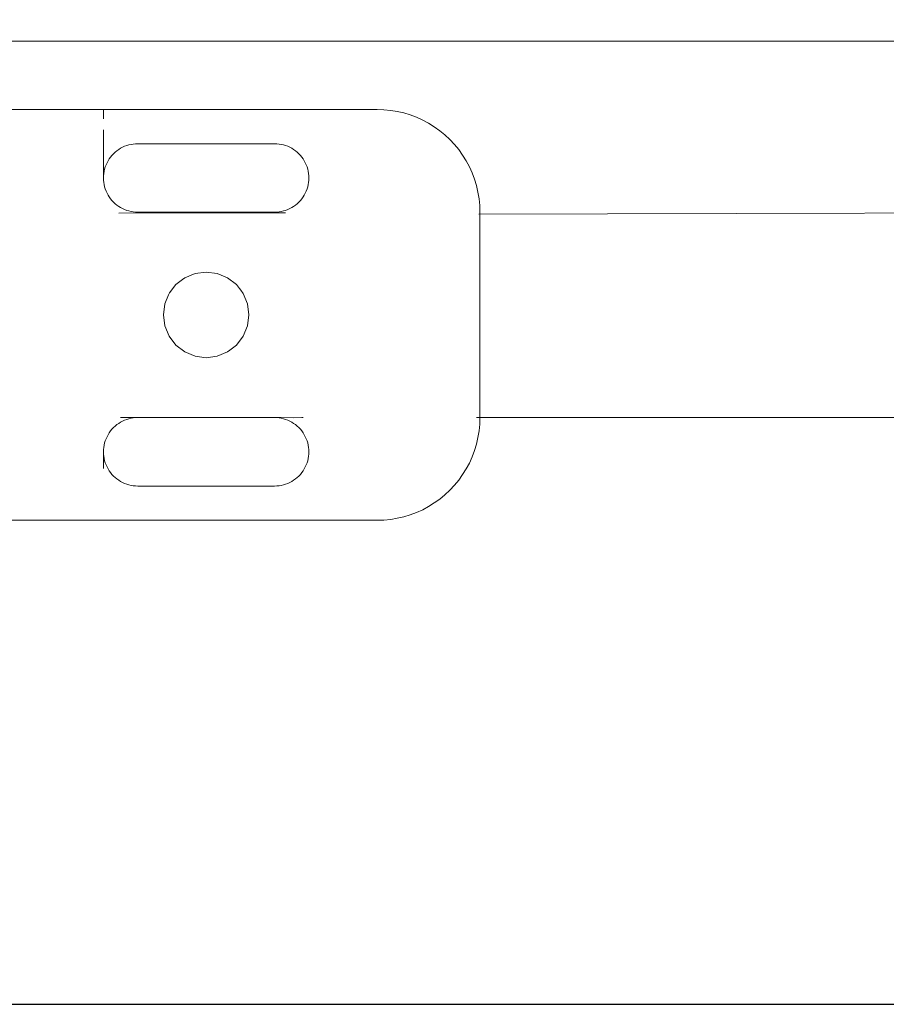
# Model space of a CAD drawing. Units: millimetres. Extents: x 1563 to 2873, y 1137 to 1529.
# Drawn here: x 2663 to 2692, y 1289 to 1322 of the extents above; entities that cross this region are included whole.
import ezdxf

# ---------------------------------------------------------------- set-up
doc = ezdxf.new("R2010")
doc.units = ezdxf.units.MM
doc.layers.get('Defpoints').update_dxf_attribs({"color": 250})
doc.layers.add('ProfileEdges_Nr_Pióra__7', color=7, linetype='Continuous', lineweight=18)

# ---------------------------------------------------------------- blocks, each defined once
blk = doc.blocks.new('*U14')
at = {"layer": 'Defpoints'}
blk.add_lwpolyline([(-113.45, -38.145), (32.719, -38.145), (32.719, 43.753), (-113.45, 43.753)], close=True, dxfattribs=at)

msp = doc.modelspace()

# ---------------------------------------------------------------- block references
msp.add_blockref('*U14', (2688.421, 1326.967))

# ---------------------------------------------------------------- next in the draw order: linework, layer by layer
at = {"layer": 'ProfileEdges_Nr_Pióra__7', "linetype": 'Continuous', "flags": 128}
for points in [[(2623.923, 1321.161), (2692.753, 1321.161)], [(2647.355, 1318.863), (2665.746, 1318.863)], [(2665.746, 1318.863), (2668.045, 1318.863)], [(2665.746, 1318.863), (2665.746, 1318.546)], [(2668.045, 1318.863), (2674.94, 1318.863)], [(2675.166, 1318.855), (2674.94, 1318.863)], [(2675.391, 1318.833), (2675.166, 1318.855)], [(2675.613, 1318.796), (2675.391, 1318.833)], [(2675.833, 1318.745), (2675.613, 1318.796)], [(2676.049, 1318.68), (2675.833, 1318.745)], [(2676.26, 1318.6), (2676.049, 1318.68)], [(2676.466, 1318.507), (2676.26, 1318.6)], [(2676.664, 1318.401), (2676.466, 1318.507)], [(2676.856, 1318.282), (2676.664, 1318.401)], [(2677.039, 1318.15), (2676.856, 1318.282)], [(2665.746, 1318.171), (2665.746, 1318.184)], [(2665.746, 1318.155), (2665.746, 1318.171)], [(2665.746, 1318.136), (2665.746, 1318.155)], [(2665.746, 1318.115), (2665.746, 1318.136)], [(2665.746, 1318.09), (2665.746, 1318.115)], [(2665.746, 1318.064), (2665.746, 1318.09)], [(2665.746, 1318.034), (2665.746, 1318.064)], [(2665.746, 1318.002), (2665.746, 1318.034)], [(2665.746, 1317.968), (2665.746, 1318.002)], [(2665.746, 1317.932), (2665.746, 1317.968)], [(2665.746, 1317.894), (2665.746, 1317.932)], [(2665.746, 1317.854), (2665.746, 1317.894)], [(2677.214, 1318.007), (2677.039, 1318.15)], [(2677.379, 1317.853), (2677.214, 1318.007)], [(2665.746, 1317.813), (2665.746, 1317.854)], [(2665.746, 1317.77), (2665.746, 1317.813)], [(2665.746, 1317.725), (2665.746, 1317.77)], [(2665.746, 1317.68), (2665.746, 1317.725)], [(2665.746, 1317.634), (2665.746, 1317.68)], [(2665.746, 1317.588), (2665.746, 1317.634)], [(2665.746, 1317.568), (2665.746, 1317.588)], [(2665.746, 1317.557), (2665.746, 1317.568)], [(2665.746, 1317.546), (2665.746, 1317.557)], [(2666.321, 1317.559), (2666.257, 1317.52)], [(2666.387, 1317.595), (2666.321, 1317.559)], [(2666.456, 1317.626), (2666.387, 1317.595)], [(2666.526, 1317.652), (2666.456, 1317.626)], [(2666.598, 1317.674), (2666.526, 1317.652)], [(2666.671, 1317.691), (2666.598, 1317.674)], [(2666.745, 1317.703), (2666.671, 1317.691)], [(2666.745, 1317.703), (2666.82, 1317.711)], [(2666.823, 1317.711), (2666.895, 1317.713)], [(2666.895, 1317.713), (2671.493, 1317.713)], [(2671.493, 1317.713), (2671.568, 1317.711)], [(2671.568, 1317.711), (2671.643, 1317.703)], [(2671.643, 1317.703), (2671.717, 1317.691)], [(2671.717, 1317.691), (2671.79, 1317.674)], [(2671.79, 1317.674), (2671.862, 1317.652)], [(2671.862, 1317.652), (2671.932, 1317.626)], [(2671.932, 1317.626), (2672.001, 1317.595)], [(2672.001, 1317.595), (2672.067, 1317.559)], [(2672.067, 1317.559), (2672.131, 1317.52)], [(2677.533, 1317.688), (2677.379, 1317.853)], [(2677.676, 1317.514), (2677.533, 1317.688)], [(2665.746, 1317.535), (2665.746, 1317.546)], [(2665.746, 1317.509), (2665.746, 1317.522)], [(2665.746, 1317.491), (2665.746, 1317.509)], [(2665.746, 1317.469), (2665.746, 1317.491)], [(2665.746, 1317.442), (2665.746, 1317.469)], [(2665.746, 1317.41), (2665.746, 1317.442)], [(2665.746, 1317.373), (2665.746, 1317.41)], [(2665.746, 1317.332), (2665.746, 1317.373)], [(2665.746, 1317.286), (2665.746, 1317.332)], [(2665.746, 1317.236), (2665.746, 1317.286)], [(2665.746, 1317.182), (2665.746, 1317.236)], [(2665.94, 1317.203), (2665.984, 1317.264)], [(2665.984, 1317.264), (2666.031, 1317.322)], [(2666.031, 1317.322), (2666.083, 1317.377)], [(2666.138, 1317.428), (2666.083, 1317.377)], [(2666.196, 1317.476), (2666.138, 1317.428)], [(2666.257, 1317.52), (2666.196, 1317.476)], [(2672.131, 1317.52), (2672.192, 1317.476)], [(2672.192, 1317.476), (2672.25, 1317.428)], [(2672.25, 1317.428), (2672.305, 1317.377)], [(2672.305, 1317.377), (2672.357, 1317.322)], [(2672.357, 1317.322), (2672.404, 1317.264)], [(2672.404, 1317.264), (2672.448, 1317.203)], [(2677.807, 1317.33), (2677.676, 1317.514)], [(2677.926, 1317.139), (2677.807, 1317.33)], [(2665.746, 1317.124), (2665.746, 1317.182)], [(2665.746, 1317.062), (2665.746, 1317.124)], [(2665.746, 1316.997), (2665.746, 1317.062)], [(2665.746, 1316.93), (2665.746, 1316.997)], [(2665.746, 1316.859), (2665.746, 1316.93)], [(2665.785, 1316.861), (2665.807, 1316.934)], [(2665.807, 1316.934), (2665.834, 1317.004)], [(2665.834, 1317.004), (2665.865, 1317.072)], [(2665.865, 1317.072), (2665.9, 1317.139)], [(2665.9, 1317.139), (2665.94, 1317.203)], [(2672.448, 1317.203), (2672.488, 1317.139)], [(2672.488, 1317.139), (2672.523, 1317.072)], [(2672.523, 1317.072), (2672.554, 1317.004)], [(2672.554, 1317.004), (2672.581, 1316.934)], [(2672.581, 1316.934), (2672.603, 1316.861)], [(2678.033, 1316.94), (2677.926, 1317.139)], [(2678.126, 1316.734), (2678.033, 1316.94)], [(2665.746, 1316.787), (2665.746, 1316.859)], [(2665.746, 1316.714), (2665.746, 1316.787)], [(2665.746, 1316.639), (2665.746, 1316.714)], [(2665.746, 1316.564), (2665.749, 1316.639)], [(2665.746, 1316.564), (2665.746, 1316.639)], [(2665.749, 1316.489), (2665.746, 1316.564)], [(2665.749, 1316.639), (2665.756, 1316.714)], [(2665.756, 1316.714), (2665.768, 1316.788)], [(2665.768, 1316.788), (2665.785, 1316.861)], [(2672.603, 1316.861), (2672.62, 1316.788)], [(2672.62, 1316.788), (2672.632, 1316.714)], [(2672.632, 1316.714), (2672.639, 1316.639)], [(2672.642, 1316.564), (2672.639, 1316.639)], [(2672.639, 1316.489), (2672.642, 1316.564)], [(2678.205, 1316.523), (2678.126, 1316.734)], [(2665.756, 1316.414), (2665.749, 1316.489)], [(2665.768, 1316.34), (2665.756, 1316.414)], [(2665.785, 1316.267), (2665.768, 1316.34)], [(2665.807, 1316.194), (2665.785, 1316.267)], [(2672.581, 1316.194), (2672.603, 1316.267)], [(2672.603, 1316.267), (2672.62, 1316.34)], [(2672.62, 1316.34), (2672.632, 1316.414)], [(2672.632, 1316.414), (2672.639, 1316.489)], [(2678.271, 1316.307), (2678.205, 1316.523)], [(2678.322, 1316.087), (2678.271, 1316.307)], [(2665.834, 1316.124), (2665.807, 1316.194)], [(2665.865, 1316.056), (2665.834, 1316.124)], [(2665.9, 1315.989), (2665.865, 1316.056)], [(2665.94, 1315.925), (2665.9, 1315.989)], [(2665.984, 1315.864), (2665.94, 1315.925)], [(2672.404, 1315.864), (2672.448, 1315.925)], [(2672.448, 1315.925), (2672.488, 1315.989)], [(2672.488, 1315.989), (2672.523, 1316.056)], [(2672.523, 1316.056), (2672.554, 1316.124)], [(2672.554, 1316.124), (2672.581, 1316.194)], [(2678.359, 1315.865), (2678.322, 1316.087)], [(2666.031, 1315.806), (2665.984, 1315.864)], [(2666.083, 1315.751), (2666.031, 1315.806)], [(2666.083, 1315.751), (2666.138, 1315.7)], [(2666.138, 1315.7), (2666.196, 1315.652)], [(2666.196, 1315.652), (2666.257, 1315.608)], [(2666.257, 1315.608), (2666.321, 1315.569)], [(2672.131, 1315.608), (2672.067, 1315.569)], [(2672.192, 1315.652), (2672.131, 1315.608)], [(2672.25, 1315.7), (2672.192, 1315.652)], [(2672.305, 1315.751), (2672.25, 1315.7)], [(2672.305, 1315.751), (2672.357, 1315.806)], [(2672.357, 1315.806), (2672.404, 1315.864)], [(2678.381, 1315.64), (2678.359, 1315.865)], [(2678.388, 1315.415), (2678.381, 1315.64)], [(2666.895, 1315.388), (2666.259, 1315.386)], [(2666.321, 1315.569), (2666.387, 1315.533)], [(2666.387, 1315.533), (2666.456, 1315.502)], [(2666.456, 1315.502), (2666.526, 1315.476)], [(2666.526, 1315.476), (2666.598, 1315.454)], [(2666.598, 1315.454), (2666.671, 1315.437)], [(2666.671, 1315.437), (2666.745, 1315.425)], [(2666.745, 1315.425), (2666.82, 1315.417)], [(2666.868, 1315.415), (2666.82, 1315.417)], [(2666.895, 1315.415), (2666.868, 1315.415)], [(2671.493, 1315.415), (2666.895, 1315.415)], [(2666.895, 1315.388), (2666.914, 1315.387)], [(2671.863, 1315.39), (2666.914, 1315.387)], [(2671.568, 1315.417), (2671.493, 1315.415)], [(2671.643, 1315.425), (2671.568, 1315.417)], [(2671.717, 1315.437), (2671.643, 1315.425)], [(2671.79, 1315.454), (2671.717, 1315.437)], [(2671.862, 1315.476), (2671.79, 1315.454)], [(2671.932, 1315.502), (2671.862, 1315.476)], [(2672.001, 1315.533), (2671.932, 1315.502)], [(2672.067, 1315.569), (2672.001, 1315.533)], [(2704.262, 1315.411), (2678.351, 1315.347)], [(2678.388, 1315.01), (2678.388, 1315.415)], [(2678.386, 1313.373), (2678.388, 1314.98)], [(2678.388, 1314.98), (2678.388, 1315.01)], [(2668.476, 1313.211), (2668.822, 1313.355)], [(2669.194, 1313.403), (2668.822, 1313.355)], [(2669.566, 1313.355), (2669.194, 1313.403)], [(2669.912, 1313.211), (2669.566, 1313.355)], [(2678.386, 1313.302), (2678.386, 1313.373)], [(2678.388, 1308.954), (2678.386, 1313.302)], [(2667.962, 1312.702), (2668.178, 1312.983)], [(2668.178, 1312.983), (2668.402, 1313.155)], [(2668.402, 1313.155), (2668.476, 1313.211)], [(2670.21, 1312.983), (2669.912, 1313.211)], [(2670.21, 1312.983), (2670.31, 1312.853)], [(2667.806, 1312.339), (2667.93, 1312.638)], [(2667.93, 1312.638), (2667.95, 1312.685)], [(2667.95, 1312.685), (2667.962, 1312.702)], [(2670.31, 1312.853), (2670.356, 1312.792)], [(2670.356, 1312.792), (2670.438, 1312.685)], [(2670.438, 1312.685), (2670.582, 1312.339)], [(2667.757, 1311.967), (2667.806, 1312.339)], [(2670.582, 1312.339), (2670.631, 1311.967)], [(2667.806, 1311.595), (2667.757, 1311.967)], [(2670.631, 1311.967), (2670.582, 1311.595)], [(2667.95, 1311.248), (2667.806, 1311.595)], [(2670.582, 1311.595), (2670.438, 1311.248)], [(2668.178, 1310.951), (2667.95, 1311.248)], [(2668.476, 1310.723), (2668.178, 1310.951)], [(2670.21, 1310.951), (2669.986, 1310.779)], [(2670.21, 1310.951), (2670.438, 1311.248)], [(2668.822, 1310.579), (2668.476, 1310.723)], [(2669.912, 1310.723), (2669.566, 1310.579)], [(2669.986, 1310.779), (2669.912, 1310.723)], [(2669.194, 1310.53), (2668.822, 1310.579)], [(2669.566, 1310.579), (2669.194, 1310.53)], [(2678.388, 1308.923), (2678.388, 1308.954)], [(2678.388, 1308.519), (2678.388, 1308.923)], [(2666.196, 1308.281), (2666.257, 1308.325)], [(2666.257, 1308.325), (2666.321, 1308.365)], [(2666.321, 1308.516), (2666.82, 1308.516)], [(2666.321, 1308.365), (2666.387, 1308.4)], [(2666.387, 1308.4), (2666.456, 1308.431)], [(2666.456, 1308.431), (2666.526, 1308.458)], [(2666.526, 1308.458), (2666.598, 1308.48)], [(2666.598, 1308.48), (2666.671, 1308.497)], [(2666.671, 1308.497), (2666.745, 1308.509)], [(2666.82, 1308.516), (2666.745, 1308.509)], [(2666.82, 1308.516), (2666.868, 1308.519)], [(2666.82, 1308.516), (2671.568, 1308.516)], [(2666.868, 1308.519), (2666.895, 1308.519)], [(2666.895, 1308.519), (2671.493, 1308.519)], [(2671.493, 1308.519), (2671.568, 1308.516)], [(2671.568, 1308.516), (2671.643, 1308.509)], [(2671.568, 1308.516), (2671.717, 1308.516)], [(2671.643, 1308.509), (2671.717, 1308.497)], [(2671.717, 1308.516), (2672.129, 1308.514)], [(2671.717, 1308.497), (2671.79, 1308.48)], [(2671.79, 1308.48), (2671.862, 1308.458)], [(2671.862, 1308.458), (2671.932, 1308.431)], [(2671.932, 1308.431), (2672.001, 1308.4)], [(2672.001, 1308.4), (2672.067, 1308.365)], [(2672.067, 1308.365), (2672.131, 1308.325)], [(2672.131, 1308.514), (2672.402, 1308.516)], [(2672.131, 1308.325), (2672.192, 1308.281)], [(2672.404, 1308.516), (2672.432, 1308.519)], [(2672.448, 1308.519), (2672.432, 1308.519)], [(2678.276, 1308.519), (2678.318, 1308.519)], [(2678.325, 1308.519), (2678.357, 1308.519)], [(2678.36, 1308.519), (2678.381, 1308.519)], [(2678.381, 1308.293), (2678.388, 1308.519)], [(2678.388, 1308.519), (2704.265, 1308.519)], [(2665.9, 1307.944), (2665.94, 1308.008)], [(2665.94, 1308.008), (2665.984, 1308.069)], [(2665.984, 1308.069), (2666.031, 1308.127)], [(2666.031, 1308.127), (2666.083, 1308.182)], [(2666.083, 1308.182), (2666.138, 1308.234)], [(2666.138, 1308.234), (2666.196, 1308.281)], [(2672.192, 1308.281), (2672.25, 1308.234)], [(2672.25, 1308.234), (2672.305, 1308.182)], [(2672.357, 1308.127), (2672.305, 1308.182)], [(2672.404, 1308.069), (2672.357, 1308.127)], [(2672.448, 1308.008), (2672.404, 1308.069)], [(2672.488, 1307.944), (2672.448, 1308.008)], [(2678.322, 1307.846), (2678.359, 1308.069)], [(2678.359, 1308.069), (2678.381, 1308.293)], [(2665.768, 1307.594), (2665.785, 1307.667)], [(2665.785, 1307.667), (2665.807, 1307.739)], [(2665.807, 1307.739), (2665.834, 1307.809)], [(2665.834, 1307.809), (2665.865, 1307.878)], [(2665.865, 1307.878), (2665.9, 1307.944)], [(2672.523, 1307.878), (2672.488, 1307.944)], [(2672.554, 1307.809), (2672.523, 1307.878)], [(2672.581, 1307.739), (2672.554, 1307.809)], [(2672.603, 1307.667), (2672.581, 1307.739)], [(2672.62, 1307.594), (2672.603, 1307.667)], [(2678.271, 1307.627), (2678.322, 1307.846)], [(2665.746, 1307.37), (2665.749, 1307.445)], [(2665.749, 1307.294), (2665.746, 1307.37)], [(2665.746, 1307.294), (2665.746, 1307.37)], [(2665.749, 1307.445), (2665.756, 1307.52)], [(2665.756, 1307.52), (2665.768, 1307.594)], [(2672.632, 1307.52), (2672.62, 1307.594)], [(2672.639, 1307.445), (2672.632, 1307.52)], [(2672.642, 1307.37), (2672.639, 1307.445)], [(2672.639, 1307.294), (2672.642, 1307.37)], [(2678.126, 1307.2), (2678.205, 1307.411)], [(2678.205, 1307.411), (2678.271, 1307.627)], [(2665.746, 1307.22), (2665.746, 1307.294)], [(2665.746, 1307.146), (2665.746, 1307.22)], [(2665.746, 1307.074), (2665.746, 1307.146)], [(2665.746, 1307.004), (2665.746, 1307.074)], [(2665.746, 1306.936), (2665.746, 1307.004)], [(2665.756, 1307.219), (2665.749, 1307.294)], [(2665.768, 1307.145), (2665.756, 1307.219)], [(2665.785, 1307.072), (2665.768, 1307.145)], [(2665.807, 1307), (2665.785, 1307.072)], [(2665.834, 1306.93), (2665.807, 1307)], [(2672.554, 1306.93), (2672.581, 1307)], [(2672.581, 1307), (2672.603, 1307.072)], [(2672.603, 1307.072), (2672.62, 1307.145)], [(2672.62, 1307.145), (2672.632, 1307.219)], [(2672.632, 1307.219), (2672.639, 1307.294)], [(2677.926, 1306.795), (2678.033, 1306.994)], [(2678.033, 1306.994), (2678.126, 1307.2)], [(2665.746, 1306.871), (2665.746, 1306.936)], [(2665.746, 1306.81), (2665.746, 1306.871)], [(2665.865, 1306.861), (2665.834, 1306.93)], [(2665.9, 1306.795), (2665.865, 1306.861)], [(2665.94, 1306.731), (2665.9, 1306.795)], [(2665.984, 1306.67), (2665.94, 1306.731)], [(2666.031, 1306.612), (2665.984, 1306.67)], [(2672.357, 1306.612), (2672.404, 1306.67)], [(2672.404, 1306.67), (2672.448, 1306.731)], [(2672.448, 1306.731), (2672.488, 1306.795)], [(2672.488, 1306.795), (2672.523, 1306.861)], [(2672.523, 1306.861), (2672.554, 1306.93)], [(2677.807, 1306.603), (2677.926, 1306.795)], [(2666.083, 1306.557), (2666.031, 1306.612)], [(2666.083, 1306.557), (2666.138, 1306.505)], [(2666.196, 1306.458), (2666.138, 1306.505)], [(2666.257, 1306.414), (2666.196, 1306.458)], [(2666.321, 1306.374), (2666.257, 1306.414)], [(2666.387, 1306.339), (2666.321, 1306.374)], [(2666.456, 1306.308), (2666.387, 1306.339)], [(2672.001, 1306.339), (2671.932, 1306.308)], [(2672.067, 1306.374), (2672.001, 1306.339)], [(2672.131, 1306.414), (2672.067, 1306.374)], [(2672.192, 1306.458), (2672.131, 1306.414)], [(2672.25, 1306.505), (2672.192, 1306.458)], [(2672.305, 1306.557), (2672.25, 1306.505)], [(2672.305, 1306.557), (2672.357, 1306.612)], [(2677.533, 1306.246), (2677.676, 1306.42)], [(2677.676, 1306.42), (2677.807, 1306.603)], [(2666.526, 1306.281), (2666.456, 1306.308)], [(2666.598, 1306.26), (2666.526, 1306.281)], [(2666.671, 1306.242), (2666.598, 1306.26)], [(2666.745, 1306.23), (2666.671, 1306.242)], [(2666.745, 1306.23), (2666.82, 1306.223)], [(2666.895, 1306.22), (2666.823, 1306.222)], [(2671.493, 1306.22), (2666.895, 1306.22)], [(2671.568, 1306.223), (2671.493, 1306.22)], [(2671.643, 1306.23), (2671.568, 1306.223)], [(2671.717, 1306.242), (2671.643, 1306.23)], [(2671.79, 1306.26), (2671.717, 1306.242)], [(2671.862, 1306.281), (2671.79, 1306.26)], [(2671.932, 1306.308), (2671.862, 1306.281)], [(2677.214, 1305.926), (2677.379, 1306.081)], [(2677.379, 1306.081), (2677.533, 1306.246)], [(2676.856, 1305.652), (2677.039, 1305.783)], [(2677.039, 1305.783), (2677.214, 1305.926)], [(2676.049, 1305.254), (2676.26, 1305.333)], [(2676.26, 1305.333), (2676.466, 1305.426)], [(2676.466, 1305.426), (2676.664, 1305.533)], [(2676.664, 1305.533), (2676.856, 1305.652)], [(2665.746, 1305.071), (2647.355, 1305.071)], [(2668.045, 1305.071), (2665.746, 1305.071)], [(2674.94, 1305.071), (2668.045, 1305.071)], [(2674.94, 1305.071), (2675.166, 1305.078)], [(2675.166, 1305.078), (2675.391, 1305.1)], [(2675.391, 1305.1), (2675.613, 1305.137)], [(2675.613, 1305.137), (2675.833, 1305.189)], [(2675.833, 1305.189), (2676.049, 1305.254)]]:
    msp.add_lwpolyline(points, dxfattribs=at)

doc.saveas('drawing.dxf')
